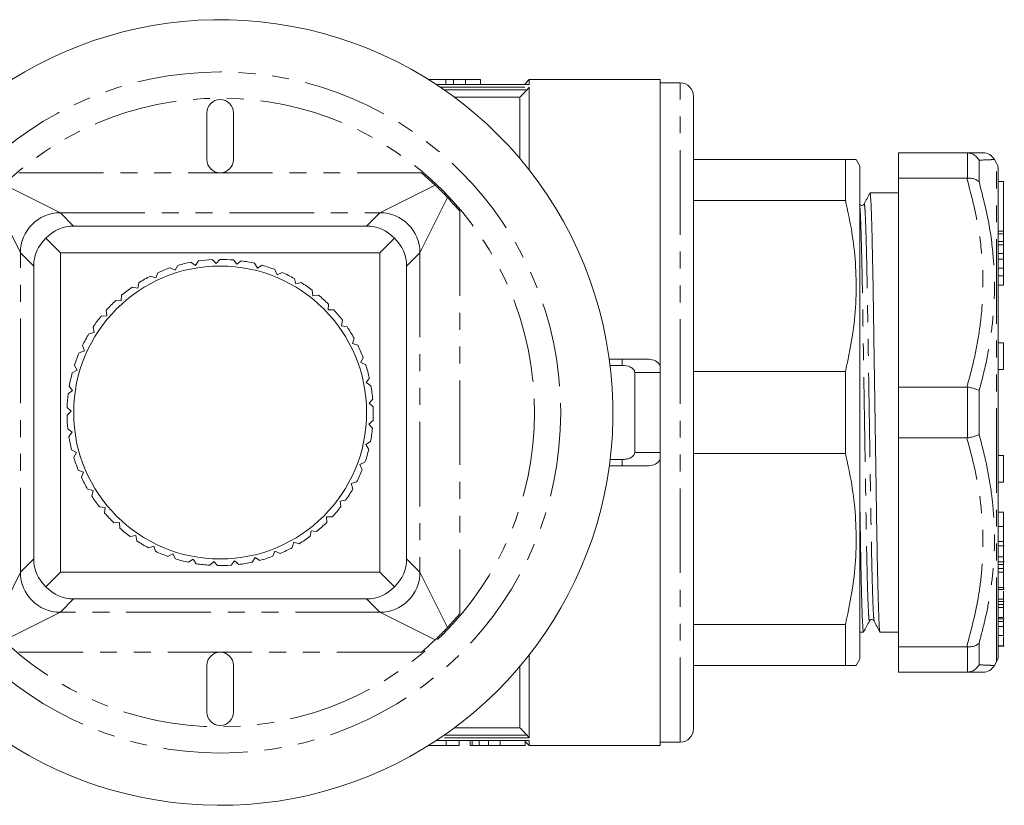
# Model space of a CAD drawing. Units: millimetres. Extents: x 142 to 265, y 81 to 284.
# Drawn here: x 191 to 265, y 81 to 140 of the extents above; entities that cross this region are included whole.
import ezdxf

# ---------------------------------------------------------------- set-up
doc = ezdxf.new("R2010")
doc.units = ezdxf.units.MM
doc.linetypes.add('PHANTOM', pattern=[12.7, 6.35, -1.27, 1.27, -1.27, 1.27, -1.27])

msp = doc.modelspace()

# ---------------------------------------------------------------- linework, layer by layer
at = {"color": 7, "linetype": 'Continuous', "lineweight": 15}
for p, q in [((221.933, 135.69), (223.23, 135.69)), ((229.472, 135.333), (222.489, 135.333)), ((223.23, 135.69), (223.23, 135.333)), ((223.23, 135.69), (223.791, 135.69)), ((223.791, 135.69), (223.791, 135.333)), ((223.791, 135.69), (224.708, 135.69)), ((224.708, 135.69), (224.708, 135.333)), ((224.708, 135.69), (225.83, 135.69)), ((225.83, 135.69), (225.83, 135.333)), ((229.472, 135.69), (229.115, 135.333)), ((229.468, 135.332), (229.472, 135.33)), ((239.322, 135.69), (229.472, 135.69)), ((229.472, 135.69), (229.472, 135.33)), ((239.322, 114.217), (239.322, 135.69)), ((240.822, 135.44), (239.322, 135.44)), ((229.472, 135.117), (229.472, 128.912)), ((228.772, 134.36), (223.879, 134.36)), ((228.772, 134.36), (228.772, 129.769)), ((241.822, 86.94), (241.822, 134.44)), ((205.272, 129.69), (205.272, 133.19)), ((207.272, 133.19), (207.272, 129.69)), ((257.21, 130.19), (262.344, 130.19)), ((257.21, 128.282), (257.21, 130.19)), ((262.4, 130.188), (262.344, 130.19)), ((253.225, 129.69), (241.822, 129.69)), ((253.225, 129.69), (253.225, 126.622)), ((254.322, 129.19), (254.033, 129.69)), ((264.576, 129.422), (264.421, 129.69)), ((221.382, 128.688), (222.42, 127.763)), ((254.322, 92.19), (254.322, 129.19)), ((264.71, 128.922), (264.71, 92.458)), ((262.344, 128.282), (257.21, 128.282)), ((257.21, 128.282), (257.21, 112.598)), ((262.344, 128.282), (262.4, 128.284)), ((265.11, 128.048), (264.71, 128.048)), ((265.11, 128.048), (265.11, 124.298)), ((257.21, 127.19), (255.074, 127.19)), ((241.822, 126.622), (253.225, 126.622)), ((254.636, 126.301), (254.637, 126.303)), ((195.27, 124.69), (217.274, 124.69)), ((264.71, 124.298), (265.11, 124.298)), ((265.11, 124.298), (265.11, 124.115)), ((194.272, 122.69), (193.186, 123.776)), ((218.272, 122.69), (219.358, 123.776)), ((264.71, 123.531), (265.11, 123.531)), ((265.11, 124.115), (265.11, 123.531)), ((265.11, 123.531), (265.11, 123.276)), ((265.11, 123.276), (265.11, 122.643)), ((194.272, 122.69), (218.272, 122.69)), ((194.272, 98.69), (194.272, 122.69)), ((204.414, 121.735), (204.657, 122.076)), ((205.665, 122.174), (205.969, 121.886)), ((205.969, 121.886), (206.257, 122.19)), ((207.269, 122.147), (207.53, 121.819)), ((207.53, 121.819), (207.858, 122.08)), ((218.272, 122.69), (218.272, 98.69)), ((264.71, 122.643), (265.11, 122.643)), ((265.11, 122.643), (265.11, 122.198)), ((265.11, 122.198), (265.11, 121.535)), ((192.272, 99.688), (192.272, 121.692)), ((202.523, 121.562), (202.895, 121.369)), ((202.895, 121.369), (203.088, 121.74)), ((204.073, 121.978), (204.414, 121.735)), ((208.854, 121.896), (209.067, 121.536)), ((209.067, 121.536), (209.428, 121.749)), ((210.389, 121.428), (210.549, 121.041)), ((220.272, 121.692), (220.272, 99.688)), ((264.71, 121.535), (265.11, 121.535)), ((265.11, 121.535), (265.11, 120.949)), ((201.047, 120.934), (201.442, 120.795)), ((201.442, 120.795), (201.581, 121.19)), ((210.549, 121.041), (210.936, 121.202)), ((211.843, 120.751), (211.948, 120.345)), ((265.11, 120.949), (265.11, 120.26)), ((199.672, 120.107), (200.082, 120.024)), ((200.082, 120.024), (200.165, 120.435)), ((211.948, 120.345), (212.354, 120.45)), ((213.189, 119.877), (213.237, 119.461)), ((264.71, 120.26), (265.11, 120.26)), ((198.425, 119.097), (198.843, 119.072)), ((198.843, 119.072), (198.869, 119.49)), ((213.237, 119.461), (213.653, 119.509)), ((197.749, 117.957), (197.716, 118.374)), ((214.4, 118.825), (214.39, 118.407)), ((214.39, 118.407), (214.808, 118.396)), ((197.332, 117.923), (197.749, 117.957)), ((215.453, 117.615), (215.385, 117.202)), ((196.821, 116.7), (196.73, 117.109)), ((215.385, 117.202), (215.798, 117.133)), ((196.412, 116.609), (196.821, 116.7)), ((216.328, 116.27), (216.202, 115.87)), ((196.076, 115.326), (195.929, 115.718)), ((216.202, 115.87), (216.602, 115.744)), ((265.11, 115.928), (264.71, 115.928)), ((265.11, 115.928), (265.11, 113.928)), ((195.684, 115.179), (196.076, 115.326)), ((217.006, 114.816), (216.826, 114.438)), ((235.5, 114.69), (236.472, 114.69)), ((236.472, 114.69), (238.472, 114.69)), ((195.53, 113.862), (195.33, 114.23)), ((216.826, 114.438), (217.205, 114.258)), ((235.561, 114.217), (236.472, 114.217)), ((264.71, 113.928), (265.11, 113.928)), ((195.163, 113.662), (195.53, 113.862)), ((217.476, 113.282), (217.245, 112.932)), ((237.409, 113.69), (237.409, 107.69)), ((239.322, 107.69), (239.322, 113.69)), ((253.225, 113.758), (241.822, 113.758)), ((253.225, 113.758), (253.225, 107.622)), ((195.194, 112.336), (194.944, 112.672)), ((217.245, 112.932), (217.595, 112.701)), ((257.21, 112.598), (262.344, 112.598)), ((257.21, 108.782), (257.21, 112.598)), ((262.4, 112.594), (262.344, 112.598)), ((194.857, 112.087), (195.194, 112.336)), ((217.728, 111.697), (217.451, 111.383)), ((195.072, 110.778), (194.778, 111.077)), ((217.451, 111.383), (217.764, 111.106)), ((194.774, 110.484), (195.072, 110.778)), ((195.169, 109.219), (194.837, 109.473)), ((217.756, 110.093), (217.438, 109.821)), ((217.438, 109.821), (217.711, 109.503)), ((194.914, 108.886), (195.169, 109.219)), ((262.344, 108.782), (257.21, 108.782)), ((257.21, 108.782), (257.21, 93.098)), ((262.344, 108.782), (262.4, 108.786)), ((217.562, 108.501), (217.209, 108.275)), ((217.209, 108.275), (217.434, 107.922)), ((195.482, 107.688), (195.117, 107.894)), ((195.276, 107.323), (195.482, 107.688)), ((241.822, 107.622), (253.225, 107.622)), ((265.11, 107.452), (264.71, 107.452)), ((265.11, 107.452), (265.11, 105.452)), ((217.147, 106.951), (216.766, 106.777)), ((216.766, 106.777), (216.94, 106.396)), ((236.472, 106.69), (235.5, 106.69)), ((236.472, 107.163), (235.561, 107.163)), ((238.472, 106.69), (236.472, 106.69)), ((239.322, 85.69), (239.322, 107.163)), ((196.005, 106.215), (195.615, 106.368)), ((195.852, 105.825), (196.005, 106.215)), ((216.521, 105.474), (216.119, 105.354)), ((216.119, 105.354), (216.239, 104.953)), ((264.71, 105.452), (265.11, 105.452)), ((196.727, 104.83), (196.32, 104.927)), ((196.63, 104.422), (196.727, 104.83)), ((197.636, 103.559), (197.219, 103.598)), ((197.596, 103.142), (197.636, 103.559)), ((215.695, 104.098), (215.281, 104.036)), ((215.281, 104.036), (215.343, 103.621)), ((214.686, 102.851), (214.267, 102.847)), ((214.267, 102.847), (214.271, 102.428)), ((265.11, 103.204), (264.71, 103.204)), ((265.11, 102.141), (265.11, 103.204)), ((198.712, 102.426), (198.294, 102.407)), ((198.731, 102.008), (198.712, 102.426)), ((199.936, 101.454), (199.524, 101.378)), ((200.013, 101.043), (199.936, 101.454)), ((213.098, 101.81), (213.043, 101.395)), ((213.513, 101.756), (213.098, 101.81)), ((201.283, 100.662), (200.886, 100.529)), ((201.416, 100.265), (201.283, 100.662)), ((211.795, 100.947), (211.684, 100.543)), ((212.199, 100.835), (211.795, 100.947)), ((265.11, 101.01), (264.71, 101.01)), ((264.71, 100.666), (265.16, 100.666)), ((202.727, 100.066), (202.353, 99.879)), ((202.914, 99.691), (202.727, 100.066)), ((210.386, 100.273), (210.219, 99.889)), ((210.77, 100.106), (210.386, 100.273)), ((265.11, 99.838), (264.71, 99.838)), ((204.24, 99.676), (203.895, 99.438)), ((204.478, 99.331), (204.24, 99.676)), ((205.793, 99.5), (205.484, 99.217)), ((206.076, 99.192), (205.793, 99.5)), ((207.355, 99.542), (207.089, 99.219)), ((207.678, 99.276), (207.355, 99.542)), ((208.896, 99.802), (208.677, 99.444)), ((209.253, 99.583), (208.896, 99.802)), ((264.71, 99.486), (265.16, 99.486)), ((265.11, 99.273), (264.71, 99.273)), ((265.11, 99.273), (265.11, 99.49)), ((265.11, 98.972), (265.11, 99.273)), ((193.186, 97.604), (194.272, 98.69)), ((218.272, 98.69), (194.272, 98.69)), ((218.272, 98.69), (219.358, 97.604)), ((265.11, 98.972), (264.71, 98.972)), ((265.11, 98.701), (264.71, 98.701)), ((265.11, 98.701), (265.11, 98.972)), ((265.11, 97.558), (264.71, 97.558)), ((264.71, 97.385), (265.16, 97.385)), ((265.16, 97.525), (265.11, 97.525)), ((217.274, 96.69), (195.27, 96.69)), ((265.11, 96.68), (264.71, 96.68)), ((264.71, 96.5), (265.16, 96.5)), ((265.11, 96.276), (264.71, 96.276)), ((265.11, 96.276), (265.11, 96.5)), ((265.11, 96.051), (265.11, 96.276)), ((224.27, 95.58), (223.345, 94.542)), ((265.11, 96.051), (264.71, 96.051)), ((253.225, 94.758), (241.822, 94.758)), ((253.225, 94.758), (253.225, 91.69)), ((265.11, 95.289), (264.71, 95.289)), ((264.71, 95.205), (265.16, 95.205)), ((265.11, 94.985), (264.71, 94.985)), ((265.11, 94.985), (265.11, 95.139)), ((265.11, 94.61), (265.11, 94.985)), ((254.302, 94.227), (254.319, 94.195)), ((254.324, 94.19), (254.585, 94.19)), ((255.824, 94.19), (257.21, 94.19)), ((265.11, 94.61), (264.71, 94.61)), ((265.11, 93.941), (264.71, 93.941)), ((265.11, 93.941), (265.11, 94.61)), ((265.11, 93.175), (264.71, 93.175)), ((229.472, 92.468), (229.472, 86.263)), ((257.21, 93.098), (262.344, 93.098)), ((257.21, 91.19), (257.21, 93.098)), ((262.4, 93.096), (262.344, 93.098)), ((264.71, 93.139), (265.16, 93.139)), ((205.272, 91.69), (205.272, 88.19)), ((207.272, 88.19), (207.272, 91.69)), ((241.822, 91.69), (253.225, 91.69)), ((254.033, 91.69), (254.322, 92.19)), ((264.421, 91.69), (264.576, 91.958)), ((228.772, 91.611), (228.772, 87.02)), ((262.344, 91.19), (257.21, 91.19)), ((262.344, 91.19), (262.4, 91.192)), ((228.772, 87.02), (223.879, 87.02)), ((222.489, 86.047), (229.472, 86.047)), ((223.256, 85.69), (223.256, 86.047)), ((224.211, 85.69), (224.211, 86.047)), ((225.038, 85.69), (225.038, 86.047)), ((225.19, 85.69), (225.19, 86.047)), ((225.719, 85.69), (225.719, 86.047)), ((226.419, 85.69), (226.419, 86.047)), ((229.177, 85.69), (229.177, 86.047)), ((229.177, 85.985), (229.472, 85.69)), ((229.472, 86.05), (229.468, 86.048)), ((229.472, 86.05), (229.472, 85.69)), ((239.322, 85.94), (240.822, 85.94)), ((221.933, 85.69), (223.256, 85.69)), ((223.256, 85.69), (224.211, 85.69)), ((227.302, 85.69), (229.177, 85.69)), ((229.472, 85.69), (239.322, 85.69))]:
    msp.add_line(p, q, dxfattribs=at)
at = {"color": 8, "linetype": 'PHANTOM', "lineweight": 0}
for p, q in [((229.472, 135.33), (222.493, 135.33)), ((240.822, 85.94), (240.822, 135.44)), ((222.812, 135.117), (229.472, 135.117)), ((229.322, 134.929), (223.087, 134.929)), ((262.4, 128.284), (262.4, 130.188)), ((263.267, 129.641), (263.267, 128.001)), ((264.576, 91.958), (264.576, 129.422)), ((191.162, 128.688), (221.382, 128.688)), ((190.124, 127.763), (194.27, 125.69)), ((218.274, 125.69), (222.42, 127.763)), ((191.272, 122.692), (189.199, 126.838)), ((223.345, 126.838), (221.272, 122.692)), ((224.27, 125.8), (224.27, 95.58)), ((194.27, 125.69), (195.27, 124.69)), ((194.27, 125.69), (218.274, 125.69)), ((217.274, 124.69), (218.274, 125.69)), ((265.11, 124.115), (264.71, 124.115)), ((265.11, 123.276), (264.71, 123.276)), ((192.272, 121.692), (191.272, 122.692)), ((191.272, 98.688), (191.272, 122.692)), ((221.272, 122.692), (220.272, 121.692)), ((221.272, 122.692), (221.272, 98.688)), ((265.11, 122.198), (264.71, 122.198)), ((265.11, 120.949), (264.71, 120.949)), ((236.472, 114.69), (236.472, 114.217)), ((239.322, 113.69), (237.409, 113.69)), ((262.4, 108.786), (262.4, 112.594)), ((263.267, 112.331), (263.267, 109.049)), ((237.409, 107.69), (239.322, 107.69)), ((236.472, 107.163), (236.472, 106.69)), ((265.11, 102.141), (264.71, 102.141)), ((191.272, 98.688), (192.272, 99.688)), ((220.272, 99.688), (221.272, 98.688)), ((189.199, 94.542), (191.272, 98.688)), ((221.272, 98.688), (223.345, 94.542)), ((195.27, 96.69), (194.27, 95.69)), ((218.274, 95.69), (217.274, 96.69)), ((194.27, 95.69), (190.124, 93.617)), ((218.274, 95.69), (194.27, 95.69)), ((222.42, 93.617), (218.274, 95.69)), ((263.267, 93.379), (263.267, 91.739)), ((221.382, 92.692), (191.162, 92.692)), ((262.4, 91.192), (262.4, 93.096)), ((222.493, 86.05), (229.472, 86.05)), ((229.472, 86.263), (222.812, 86.263)), ((223.087, 86.451), (229.322, 86.451)), ((227.302, 85.69), (227.302, 86.047))]:
    msp.add_line(p, q, dxfattribs=at)
for radius in [25.578, 23.609]:
    msp.add_circle((206.272, 110.69), radius, dxfattribs=at)
at = {"color": 7, "linetype": 'Continuous', "lineweight": 15}
msp.add_circle((206.272, 110.69), 11, dxfattribs=at)
for centre, radius, start, end in [((206.272, 110.69), 29.5, 81.8149, 8.1851), ((206.272, 110.69), 29.5, 8.1851, 81.8149), ((240.822, 134.44), 1, 0, 90), ((206.272, 133.19), 1, 0, 180), ((263.555, 129.19), 1, 30.01918, 90.002), ((206.272, 129.69), 1, 180, 0), ((263.71, 128.922), 1, 360, 30), ((206.272, 110.69), 11.5, 93.02484, 98.07318), ((206.272, 110.69), 11.5, 85.02484, 90.07318), ((206.272, 110.69), 11.5, 77.02484, 82.07318), ((206.272, 110.69), 11.5, 109.02484, 114.07318), ((206.272, 110.69), 11.5, 101.02484, 106.07318), ((206.272, 110.69), 11.5, 69.02484, 74.07318), ((206.272, 110.69), 11.5, 117.02484, 122.07318), ((206.272, 110.69), 11.5, 61.02484, 66.07318), ((206.272, 110.69), 11.5, 125.02484, 130.07318), ((206.272, 110.69), 11.5, 53.02484, 58.07318), ((206.272, 110.69), 11.5, 133.02484, 138.07318), ((206.272, 110.69), 11.5, 45.02484, 50.07318), ((206.272, 110.69), 11.5, 37.02484, 42.07318), ((206.272, 110.69), 11.5, 141.02484, 146.07318), ((206.272, 110.69), 11.5, 29.02484, 34.07318), ((206.272, 110.69), 11.5, 149.02484, 154.07318), ((206.272, 110.69), 11.5, 21.02484, 26.07318), ((206.272, 110.69), 11.5, 157.02484, 162.07318), ((238.472, 113.69), 1, 31.78833, 90), ((206.272, 110.69), 11.5, 13.02484, 18.07318), ((206.272, 110.69), 11.5, 165.02484, 170.07318), ((206.272, 110.69), 11.5, 5.02484, 10.07318), ((206.272, 110.69), 11.5, 173.02484, 178.07318), ((206.272, 110.69), 11.5, 357.02484, 2.07318), ((206.272, 110.69), 11.5, 181.02484, 186.07318), ((206.272, 110.69), 11.5, 349.02484, 354.07318), ((206.272, 110.69), 11.5, 189.02484, 194.07318), ((206.272, 110.69), 11.5, 197.02484, 202.07318), ((206.272, 110.69), 11.5, 341.02484, 346.07318), ((238.472, 107.69), 1, 270, 328.21167), ((206.272, 110.69), 11.5, 205.02484, 210.07318), ((206.272, 110.69), 11.5, 333.02484, 338.07318), ((206.272, 110.69), 11.5, 213.02484, 218.07318), ((206.272, 110.69), 11.5, 325.02484, 330.07318), ((206.272, 110.69), 11.5, 317.02484, 322.07318), ((206.272, 110.69), 11.5, 221.02484, 226.07318), ((206.272, 110.69), 11.5, 309.02484, 314.07318), ((206.272, 110.69), 11.5, 229.02484, 234.07318), ((206.272, 110.69), 11.5, 301.02484, 306.07318), ((206.272, 110.69), 11.5, 237.02484, 242.07318), ((206.272, 110.69), 11.5, 245.02484, 250.07318), ((206.272, 110.69), 11.5, 285.02484, 290.07318), ((206.272, 110.69), 11.5, 293.02484, 298.07318), ((206.272, 110.69), 11.5, 253.02484, 258.07318), ((206.272, 110.69), 11.5, 261.02484, 266.07318), ((206.272, 110.69), 11.5, 269.02484, 274.07318), ((206.272, 110.69), 11.5, 277.02484, 282.07318), ((206.272, 91.69), 1, 0, 180), ((263.71, 92.458), 1, 330, 0), ((263.555, 92.19), 1, 269.998, 329.98998), ((206.272, 88.19), 1, 180, 0), ((240.822, 86.94), 1, 270, 0)]:
    msp.add_arc(centre, radius, start, end, dxfattribs=at)
at = {"color": 8, "linetype": 'PHANTOM', "lineweight": 0}
for centre, start, end in [((194.275, 122.687), 90.10611, 179.89389), ((218.269, 122.687), 0.10611, 89.89389), ((194.275, 98.693), 180.10611, 269.89389), ((218.269, 98.693), 270.10611, 359.89389)]:
    msp.add_arc(centre, 3.003, start, end, dxfattribs=at)
at = {"color": 7, "linetype": 'Continuous', "lineweight": 15}
for centre, major_axis, start_param, end_param in [((195.399, 121.563), (-1.265, 2.89), 5.891673, 6.67628), ((217.145, 121.563), (1.265, 2.89), 5.890091, 6.674698), ((195.399, 121.563), (2.89, -1.265), 2.748498, 3.533105), ((217.145, 121.563), (2.89, 1.265), 5.891673, 6.67628), ((195.399, 99.817), (2.89, 1.265), 2.75008, 3.534687), ((217.145, 99.817), (2.89, -1.265), 5.890091, 6.674698), ((195.399, 99.817), (1.265, 2.89), 2.748498, 3.533105), ((217.145, 99.817), (-1.265, 2.89), 2.75008, 3.534687)]:
    msp.add_ellipse(centre, major_axis=major_axis, ratio=0.943127, start_param=start_param, end_param=end_param, dxfattribs=at)
for points in [[(228.772, 134.36), (228.955, 134.55), (229.139, 134.739), (229.322, 134.929)], [(228.772, 87.02), (228.955, 86.83), (229.139, 86.641), (229.322, 86.451)]]:
    msp.add_open_spline(points, degree=3, dxfattribs=at)
for points, knots in [([(229.472, 135.117), (229.472, 135.106), (229.45, 135.075), (229.393, 135.005), (229.358, 134.966), (229.322, 134.929)], [0, 0, 0, 0, 0.5, 0.5, 1, 1, 1, 1]), ([(262.344, 130.19), (262.463, 130.19), (262.78, 130.19), (263.177, 130.19), (263.491, 130.19), (263.533, 130.19), (263.555, 130.19)], [0, 0, 0, 0, 0.165384, 0.44131, 0.718441, 1, 1, 1, 1]), ([(262.4, 130.188), (262.513, 130.171), (262.739, 130.136), (263.045, 129.943), (263.203, 129.754), (263.265, 129.644), (263.267, 129.641)], [0, 0, 0, 0, 0.320074, 0.639865, 0.991347, 1, 1, 1, 1]), ([(254.02, 129.69), (254.009, 129.69), (253.985, 129.69), (253.7, 129.69), (253.376, 129.69), (253.225, 129.69)], [0, 0, 0, 0, 0.3123252, 0.6788781, 1, 1, 1, 1]), ([(262.4, 128.284), (262.513, 128.285), (262.739, 128.286), (263.045, 128.186), (263.203, 128.073), (263.265, 128.002), (263.267, 128.001)], [0, 0, 0, 0, 0.320074, 0.639865, 0.991347, 1, 1, 1, 1]), ([(222.42, 127.763), (222.478, 127.707), (222.596, 127.595), (222.775, 127.421), (222.954, 127.242), (223.109, 127.083), (223.24, 126.948), (223.31, 126.875), (223.345, 126.838)], [0, 0, 0, 0, 0.187548, 0.376399, 0.569356, 0.763733, 0.881705, 1, 1, 1, 1]), ([(255.068, 127.184), (254.996, 127.044), (254.852, 126.765), (254.708, 126.485), (254.636, 126.345)], [0, 0, 0, 0, 0.500006, 1, 1, 1, 1]), ([(223.345, 126.838), (223.362, 126.819), (223.675, 126.488), (223.981, 126.134), (224.27, 125.8)], [0, 0, 0, 0, 0.0564047, 1, 1, 1, 1]), ([(253.225, 126.622), (253.396, 125.846), (253.74, 124.291), (254.011, 121.908), (254.062, 119.49), (253.861, 116.753), (253.458, 114.855), (253.225, 113.758)], [0, 0, 0, 0, 0.182738, 0.366426, 0.553562, 0.742042, 1, 1, 1, 1]), ([(255.074, 127.148), (255.078, 127.16), (255.093, 127.207), (255.121, 126.891), (255.159, 126.183), (255.199, 125.044), (255.239, 123.546), (255.277, 121.741), (255.313, 119.705), (255.346, 117.467), (255.383, 115.043), (255.422, 112.463), (255.462, 109.816), (255.502, 107.202), (255.54, 104.719), (255.574, 102.416), (255.608, 100.308), (255.646, 98.418), (255.686, 96.807), (255.726, 95.54), (255.765, 94.683), (255.798, 94.232), (255.817, 94.232), (255.824, 94.232)], [0, 0, 0, 0, 0.015831, 0.064999, 0.115415, 0.166478, 0.217541, 0.267956, 0.317124, 0.365382, 0.415027, 0.465728, 0.516864, 0.567782, 0.617845, 0.666478, 0.715111, 0.765173, 0.816091, 0.867227, 0.917928, 0.967574, 1, 1, 1, 1]), ([(254.636, 126.346), (254.623, 126.325), (254.594, 126.281), (254.491, 126.229), (254.353, 126.252), (254.306, 126.313), (254.283, 126.345)], [0, 0, 0, 0, 0.215078, 0.45677, 0.721995, 1, 1, 1, 1]), ([(236.472, 114.217), (236.666, 114.217), (236.863, 114.188), (237.135, 114.073), (237.221, 114.022), (237.324, 113.917), (237.354, 113.877), (237.397, 113.788), (237.409, 113.739), (237.409, 113.69)], [0, 0, 0, 0, 0.5, 0.5, 0.75, 0.75, 0.875, 0.875, 1, 1, 1, 1]), ([(239.322, 113.69), (239.322, 113.739), (239.322, 113.788), (239.322, 113.878), (239.322, 113.917), (239.322, 114.023), (239.322, 114.073), (239.322, 114.149), (239.322, 114.175), (239.322, 114.209), (239.322, 114.217), (239.322, 114.217)], [0, 0, 0, 0, 0.125, 0.125, 0.25, 0.25, 0.5, 0.5, 0.75, 0.75, 1, 1, 1, 1]), ([(262.4, 112.594), (262.513, 112.576), (262.739, 112.54), (263.045, 112.446), (263.203, 112.372), (263.265, 112.331), (263.267, 112.331)], [0, 0, 0, 0, 0.320074, 0.639865, 0.991347, 1, 1, 1, 1]), ([(262.4, 108.786), (262.513, 108.804), (262.739, 108.84), (263.045, 108.934), (263.203, 109.008), (263.265, 109.049), (263.267, 109.049)], [0, 0, 0, 0, 0.320074, 0.639865, 0.991347, 1, 1, 1, 1]), ([(237.409, 107.69), (237.409, 107.641), (237.396, 107.591), (237.354, 107.503), (237.324, 107.462), (237.221, 107.358), (237.134, 107.307), (236.954, 107.23), (236.859, 107.205), (236.668, 107.171), (236.57, 107.163), (236.472, 107.163)], [0, 0, 0, 0, 0.125, 0.125, 0.25, 0.25, 0.5, 0.5, 0.75, 0.75, 1, 1, 1, 1]), ([(239.322, 107.163), (239.322, 107.163), (239.322, 107.171), (239.322, 107.205), (239.322, 107.23), (239.322, 107.307), (239.322, 107.358), (239.322, 107.498), (239.322, 107.591), (239.322, 107.69)], [0, 0, 0, 0, 0.25, 0.25, 0.5, 0.5, 0.75, 0.75, 1, 1, 1, 1]), ([(253.225, 107.622), (253.396, 106.846), (253.74, 105.291), (254.011, 102.908), (254.062, 100.49), (253.861, 97.753), (253.458, 95.855), (253.225, 94.758)], [0, 0, 0, 0, 0.1827381, 0.366426, 0.5535616, 0.7420417, 1, 1, 1, 1]), ([(254.585, 94.232), (254.578, 94.232), (254.559, 94.231), (254.526, 94.679), (254.487, 95.533), (254.447, 96.797), (254.407, 98.404), (254.369, 100.3), (254.342, 101.953), (254.326, 103.01), (254.322, 103.304)], [0, 0, 0, 0, 0.091118, 0.23222, 0.376322, 0.52166, 0.666377, 0.808664, 0.946888, 1, 1, 1, 1]), ([(265.11, 101.01), (265.11, 101.113), (265.11, 101.317), (265.11, 101.682), (265.11, 101.954), (265.11, 102.079), (265.11, 102.141)], [0, 0, 0, 0, 0.280395, 0.558356, 0.778715, 1, 1, 1, 1]), ([(265.11, 100.686), (265.11, 100.692), (265.11, 100.704), (265.11, 100.908), (265.11, 101.01)], [0, 0, 0, 0, 0.5053226, 1, 1, 1, 1]), ([(265.11, 99.838), (265.11, 99.907), (265.11, 100.044), (265.11, 100.275), (265.11, 100.494), (265.11, 100.611), (265.11, 100.669)], [0, 0, 0, 0, 0.2803635, 0.5599178, 0.7799078, 1, 1, 1, 1]), ([(265.11, 99.494), (265.11, 99.495), (265.11, 99.495), (265.11, 99.588), (265.11, 99.744), (265.11, 99.838)], [0, 0, 0, 0, 0.194017, 0.508446, 1, 1, 1, 1]), ([(265.11, 97.558), (265.11, 97.638), (265.11, 97.798), (265.11, 98.151), (265.11, 98.46), (265.11, 98.621), (265.11, 98.701)], [0, 0, 0, 0, 0.2804, 0.5583572, 0.7787479, 1, 1, 1, 1]), ([(265.11, 97.413), (265.11, 97.404), (265.11, 97.372), (265.11, 97.479), (265.11, 97.558)], [0, 0, 0, 0, 0.253299, 1, 1, 1, 1]), ([(265.11, 96.68), (265.11, 96.733), (265.11, 96.839), (265.11, 97.045), (265.11, 97.203), (265.11, 97.275), (265.11, 97.282)], [0, 0, 0, 0, 0.348833, 0.69671, 0.970395, 1, 1, 1, 1]), ([(265.11, 96.508), (265.11, 96.508), (265.11, 96.507), (265.11, 96.609), (265.11, 96.68)], [0, 0, 0, 0, 0.308435, 1, 1, 1, 1]), ([(265.11, 95.289), (265.11, 95.37), (265.11, 95.531), (265.11, 95.85), (265.11, 96.029), (265.11, 96.047)], [0, 0, 0, 0, 0.473324, 0.946701, 1, 1, 1, 1]), ([(254.591, 94.196), (254.664, 94.336), (254.812, 94.616), (254.959, 94.896), (255.033, 95.036)], [0, 0, 0, 0, 0.500006, 1, 1, 1, 1]), ([(255.033, 95.035), (255.056, 95.067), (255.103, 95.129), (255.241, 95.151), (255.344, 95.099), (255.373, 95.055), (255.386, 95.034)], [0, 0, 0, 0, 0.277434, 0.5425, 0.784377, 1, 1, 1, 1]), ([(255.386, 95.034), (255.458, 94.894), (255.603, 94.615), (255.747, 94.335), (255.819, 94.195)], [0, 0, 0, 0, 0.499994, 1, 1, 1, 1]), ([(223.345, 94.542), (223.289, 94.484), (223.177, 94.366), (223.003, 94.187), (222.824, 94.008), (222.665, 93.853), (222.53, 93.722), (222.457, 93.652), (222.42, 93.617)], [0, 0, 0, 0, 0.1875482, 0.3763986, 0.5693561, 0.7637327, 0.8817055, 1, 1, 1, 1]), ([(222.42, 93.617), (222.401, 93.6), (222.07, 93.287), (221.716, 92.981), (221.382, 92.692)], [0, 0, 0, 0, 0.056405, 1, 1, 1, 1]), ([(262.4, 93.096), (262.513, 93.095), (262.739, 93.094), (263.045, 93.194), (263.203, 93.307), (263.265, 93.378), (263.267, 93.379)], [0, 0, 0, 0, 0.320074, 0.639865, 0.991347, 1, 1, 1, 1]), ([(265.11, 93.175), (265.11, 93.218), (265.11, 93.302), (265.11, 93.577), (265.11, 93.795), (265.11, 93.869)], [0, 0, 0, 0, 0.399708, 0.797529, 1, 1, 1, 1]), ([(253.225, 91.69), (253.376, 91.69), (253.695, 91.69), (253.981, 91.69), (254.01, 91.69), (254.024, 91.69)], [0, 0, 0, 0, 0.321117, 0.676369, 1, 1, 1, 1]), ([(263.267, 91.739), (263.265, 91.736), (263.203, 91.626), (263.045, 91.437), (262.739, 91.244), (262.513, 91.209), (262.4, 91.192)], [0, 0, 0, 0, 0.008653, 0.360135, 0.679926, 1, 1, 1, 1]), ([(263.551, 91.19), (263.532, 91.19), (263.489, 91.19), (263.096, 91.19), (262.596, 91.19), (262.344, 91.19)], [0, 0, 0, 0, 0.2707076, 0.6339219, 1, 1, 1, 1]), ([(229.322, 86.451), (229.358, 86.414), (229.393, 86.375), (229.45, 86.306), (229.472, 86.274), (229.472, 86.263)], [0, 0, 0, 0, 0.5, 0.5, 1, 1, 1, 1]), ([(225.038, 85.69), (225.04, 85.69), (225.042, 85.69), (225.073, 85.69), (225.116, 85.69), (225.166, 85.69), (225.19, 85.69)], [0, 0, 0, 0, 0.275802, 0.533396, 0.774073, 1, 1, 1, 1]), ([(225.19, 85.69), (225.205, 85.69), (225.236, 85.69), (225.291, 85.69), (225.349, 85.69), (225.413, 85.69), (225.481, 85.69), (225.556, 85.69), (225.634, 85.69), (225.691, 85.69), (225.719, 85.69)], [0, 0, 0, 0, 0.136361, 0.268243, 0.396888, 0.522663, 0.64515, 0.764832, 0.882961, 1, 1, 1, 1]), ([(225.719, 85.69), (225.765, 85.69), (225.859, 85.69), (226.025, 85.69), (226.213, 85.69), (226.349, 85.69), (226.419, 85.69)], [0, 0, 0, 0, 0.227035, 0.468179, 0.723729, 1, 1, 1, 1]), ([(226.419, 85.69), (226.448, 85.69), (226.507, 85.69), (226.6, 85.69), (226.7, 85.69), (226.807, 85.69), (226.921, 85.69), (227.042, 85.69), (227.169, 85.69), (227.257, 85.69), (227.302, 85.69)], [0, 0, 0, 0, 0.099891, 0.207319, 0.32085, 0.442316, 0.570169, 0.705422, 0.849411, 1, 1, 1, 1])]:
    msp.add_open_spline(points, degree=3, knots=knots, dxfattribs=at)
at = {"color": 8, "linetype": 'PHANTOM', "lineweight": 0}
for points, knots in [([(264.421, 129.69), (264.402, 129.689), (264.364, 129.687), (264.055, 129.673), (263.666, 129.657), (263.366, 129.645), (263.267, 129.641)], [0, 0, 0, 0, 0.2823213, 0.5695176, 0.8581051, 1, 1, 1, 1]), ([(262.344, 112.598), (262.463, 113.019), (262.78, 114.144), (263.18, 115.998), (263.481, 118.173), (263.59, 120.382), (263.48, 122.821), (263.1, 125.47), (262.597, 127.342), (262.344, 128.282)], [0, 0, 0, 0, 0.082044, 0.218927, 0.356407, 0.496084, 0.636643, 0.817608, 1, 1, 1, 1]), ([(263.267, 128.001), (263.505, 127.082), (263.983, 125.24), (264.344, 122.624), (264.454, 120.188), (264.355, 117.94), (264.058, 115.682), (263.666, 113.809), (263.366, 112.697), (263.267, 112.331)], [0, 0, 0, 0, 0.179149, 0.359446, 0.499892, 0.641145, 0.784749, 0.929049, 1, 1, 1, 1]), ([(254.322, 126.035), (254.322, 126.031), (254.335, 125.924), (254.362, 125.358), (254.402, 124.316), (254.442, 122.882), (254.48, 121.171), (254.516, 119.236), (254.549, 117.111), (254.586, 114.81), (254.625, 112.361), (254.665, 109.849), (254.705, 107.368), (254.743, 105.012), (254.777, 102.827), (254.811, 100.827), (254.849, 99.035), (254.888, 97.507), (254.929, 96.308), (254.968, 95.493), (255.003, 95.05), (255.023, 95.056), (255.033, 95.059)], [0, 0, 0, 0, 0.002106, 0.055429, 0.109437, 0.163445, 0.216768, 0.268772, 0.319813, 0.372322, 0.425947, 0.480032, 0.533887, 0.586837, 0.638275, 0.689712, 0.742662, 0.796517, 0.850602, 0.904227, 0.956736, 1, 1, 1, 1]), ([(254.637, 126.303), (254.642, 126.321), (254.659, 126.376), (254.689, 126.071), (254.727, 125.393), (254.767, 124.312), (254.807, 122.889), (254.845, 121.175), (254.881, 119.241), (254.914, 117.117), (254.951, 114.816), (254.99, 112.367), (255.03, 109.854), (255.07, 107.373), (255.108, 105.016), (255.142, 102.831), (255.176, 100.831), (255.214, 99.038), (255.254, 97.51), (255.294, 96.307), (255.333, 95.499), (255.364, 95.085), (255.381, 95.08), (255.386, 95.079)], [0, 0, 0, 0, 0.023049, 0.072285, 0.12277, 0.173904, 0.225038, 0.275523, 0.324759, 0.373084, 0.422798, 0.47357, 0.524777, 0.575765, 0.625897, 0.674597, 0.723298, 0.77343, 0.824418, 0.875625, 0.926396, 0.976111, 1, 1, 1, 1]), ([(262.344, 93.098), (262.68, 94.379), (263.185, 96.312), (263.497, 98.946), (263.578, 100.821), (263.518, 102.572), (263.33, 104.428), (262.966, 106.507), (262.552, 108.023), (262.344, 108.782)], [0, 0, 0, 0, 0.248245, 0.374272, 0.500286, 0.602735, 0.705524, 0.852411, 1, 1, 1, 1]), ([(263.267, 109.049), (263.461, 108.304), (263.852, 106.811), (264.199, 104.743), (264.384, 102.868), (264.443, 101.099), (264.371, 99.232), (264.143, 97.272), (263.782, 95.316), (263.439, 94.025), (263.267, 93.379)], [0, 0, 0, 0, 0.1440358, 0.2886323, 0.3939815, 0.4996559, 0.6235174, 0.7479151, 0.8737597, 1, 1, 1, 1]), ([(263.267, 91.739), (263.506, 91.729), (263.988, 91.71), (264.325, 91.694), (264.454, 91.688), (264.421, 91.69), (264.421, 91.69)], [0, 0, 0, 0, 0.358314, 0.718923, 0.999827, 1, 1, 1, 1])]:
    msp.add_open_spline(points, degree=3, knots=knots, dxfattribs=at)

doc.saveas('drawing.dxf')
